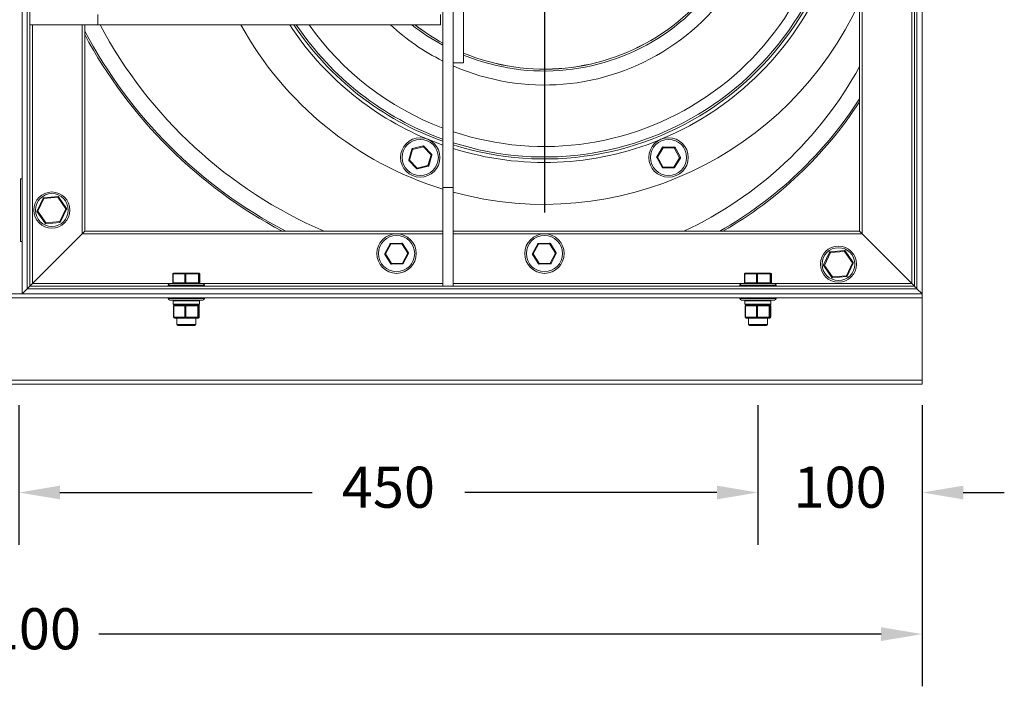
# Model space of a CAD drawing. Units: millimetres. Extents: x -452 to 1777, y -146 to 917.
# Drawn here: x 1103 to 1702, y -122 to 283 of the extents above; entities that cross this region are included whole.
import ezdxf

# ---------------------------------------------------------------- set-up
doc = ezdxf.new("R2010")
doc.units = ezdxf.units.MM
doc.header["$PDSIZE"] = -1
doc.layers.add('SLD-0', color=7, linetype='Continuous')
doc.dimstyles.new('ISO-25', dxfattribs={"dimtxt": 2.5, "dimasz": 2.5, "dimexe": 3.175, "dimexo": 1.27, "dimgap": 1.524, "dimtad": 0, "dimtih": 1, "dimtoh": 1, "dimdec": 0, "dimzin": 1, "dimtxsty": 'Standard', "dimcen": 2.5, "dimadec": 0, "dimazin": 0, "dimtfac": 1, "dimtdec": 0, "dimtmove": 0, "dimatfit": 3, "dimfxl": 1, "dimtzin": 1, "dimarcsym": 0})

# ---------------------------------------------------------------- blocks, each defined once
blk = doc.blocks.new('*D19')
at = {"color": 0, "linetype": 'ByBlock', "lineweight": -2}
for p, q in [((552.37, 48.85), (552.37, -122.2)), ((1652.37, 48.85), (1652.37, -122.2)), ((577.37, -90.45), (1053.75, -90.45)), ((1627.37, -90.45), (1150.98, -90.45))]:
    blk.add_line(p, q, dxfattribs=at)
at = {"color": 0, "linetype": 'ByBlock'}
for points in [[(552.37, -90.45), (577.37, -86.29), (577.37, -94.62)], [(1652.37, -90.45), (1627.37, -86.29), (1627.37, -94.62)]]:
    blk.add_solid(points, dxfattribs=at)
at = {"layer": 'DEFPOINTS', "color": 0, "linetype": 'ByBlock'}
for p in [(552.37, 61.55), (1652.37, 61.55)]:
    blk.add_point(p, dxfattribs=at)
at = {"color": 0, "linetype": 'ByBlock', "insert": (1102.37, -90.45), "char_height": 25, "attachment_point": 5}
blk.add_mtext('1100', dxfattribs=at)
blk = doc.blocks.new('*D22')
at = {"color": 0, "linetype": 'ByBlock', "lineweight": -2}
for p, q in [((1102.37, 48.85), (1102.37, -36.05)), ((1552.37, 48.85), (1552.37, -36.05)), ((1127.37, -4.3), (1280.88, -4.3)), ((1527.37, -4.3), (1373.86, -4.3))]:
    blk.add_line(p, q, dxfattribs=at)
at = {"color": 0, "linetype": 'ByBlock'}
for points in [[(1102.37, -4.3), (1127.37, -8.47), (1127.37, -0.14)], [(1552.37, -4.3), (1527.37, -8.47), (1527.37, -0.14)]]:
    blk.add_solid(points, dxfattribs=at)
at = {"layer": 'DEFPOINTS', "color": 0, "linetype": 'ByBlock'}
for p in [(1102.37, 61.55), (1552.37, 61.55)]:
    blk.add_point(p, dxfattribs=at)
at = {"color": 0, "linetype": 'ByBlock', "insert": (1327.37, -4.3), "char_height": 25, "attachment_point": 5}
blk.add_mtext('450', dxfattribs=at)
blk = doc.blocks.new('*D23')
at = {"color": 0, "linetype": 'ByBlock', "lineweight": -2}
for p, q in [((1552.37, 48.85), (1552.37, -36.05)), ((1652.37, 48.85), (1652.37, -36.05)), ((1527.37, -4.3), (1502.37, -4.3)), ((1677.37, -4.3), (1702.37, -4.3))]:
    blk.add_line(p, q, dxfattribs=at)
at = {"color": 0, "linetype": 'ByBlock'}
for points in [[(1552.37, -4.3), (1527.37, -8.47), (1527.37, -0.14)], [(1652.37, -4.3), (1677.37, -8.47), (1677.37, -0.14)]]:
    blk.add_solid(points, dxfattribs=at)
at = {"layer": 'DEFPOINTS', "color": 0, "linetype": 'ByBlock'}
for p in [(1552.37, 61.55), (1652.37, 61.55)]:
    blk.add_point(p, dxfattribs=at)
at = {"color": 0, "linetype": 'ByBlock', "insert": (1602.37, -4.3), "char_height": 25, "attachment_point": 5}
blk.add_mtext('100', dxfattribs=at)
blk = doc.blocks.new('SW_CENTERMARKSYMBOL_0')
at = {"layer": 'SLD-0', "color": 0}
for p, q in [((0, 1.25), (0, 27)), ((-1.25, 0), (-27, 0)), ((0, 0), (-0.625, 0)), ((0, 0), (0, 0.625)), ((0, 0), (0, -0.625)), ((0, 0), (0.625, 0)), ((1.25, 0), (27, 0)), ((0, -1.25), (0, -27))]:
    blk.add_line(p, q, dxfattribs=at)
blk = doc.blocks.new('SW_CENTERMARKSYMBOL_1')
at = {"layer": 'SLD-0', "color": 0}
for p, q in [((0, 1.25), (0, 27)), ((-1.25, 0), (-27, 0)), ((0, 0), (-0.625, 0)), ((0, 0), (0, 0.625)), ((0, 0), (0, -0.625)), ((0, 0), (0.625, 0)), ((1.25, 0), (27, 0)), ((0, -1.25), (0, -27))]:
    blk.add_line(p, q, dxfattribs=at)

msp = doc.modelspace()

# ---------------------------------------------------------------- linework, layer by layer
at = {"color": 7, "linetype": 'Continuous', "lineweight": 15}
for p, q in [((1104.37, 116.55), (1104.37, 770.55)), ((1107.54, 119.72), (1107.54, 767.37)), ((1649.19, 767.37), (1649.19, 119.72)), ((1652.37, 770.55), (1652.37, 116.55)), ((1109.13, 121.31), (1109.13, 765.78)), ((1646.02, 764.2), (1646.02, 122.9)), ((1647.6, 765.78), (1647.6, 121.31)), ((1360.47, 704.31), (1360.47, 181.31)), ((1366.82, 704.31), (1366.82, 181.31)), ((1614.27, 569.15), (1614.27, 154.65)), ((1366.82, 507.05), (1366.82, 257.05)), ((1373.17, 507.05), (1373.17, 257.05)), ((1150.37, 280.2), (1150.37, 286.55)), ((1359.13, 280.2), (1359.13, 286.55)), ((1109.13, 280.2), (1150.37, 280.2)), ((1142.47, 154.65), (1142.47, 280.2)), ((1359.13, 280.2), (1150.37, 280.2)), ((1373.17, 257.05), (1366.82, 257.05)), ((1339.74, 198.13), (1341.64, 204.61)), ((1342.12, 204.47), (1340.22, 197.99)), ((1342.01, 204.95), (1348.57, 206.55)), ((1348.69, 206.06), (1342.12, 204.47)), ((1353.35, 201.17), (1348.69, 206.06)), ((1349.05, 206.41), (1353.71, 201.52)), ((1490.77, 200), (1494.28, 205.77)), ((1494.71, 205.51), (1491.19, 199.74)), ((1501.46, 205.35), (1494.71, 205.51)), ((1494.72, 206.01), (1501.47, 205.85)), ((1504.7, 199.42), (1501.46, 205.35)), ((1501.9, 205.59), (1505.14, 199.66)), ((1340.22, 197.99), (1344.88, 193.1)), ((1351.45, 194.69), (1353.35, 201.17)), ((1353.83, 201.03), (1351.93, 194.55)), ((1493.99, 193.57), (1490.75, 199.5)), ((1491.19, 199.74), (1494.43, 193.81)), ((1501.18, 193.65), (1504.7, 199.42)), ((1505.13, 199.16), (1501.61, 193.39)), ((1344.52, 192.75), (1339.86, 197.64)), ((1344.88, 193.1), (1351.45, 194.69)), ((1351.57, 194.21), (1345, 192.61)), ((1501.17, 193.15), (1494.42, 193.31)), ((1494.43, 193.81), (1501.18, 193.65)), ((1103.42, 186.6), (1103.42, 148.5)), ((1104.37, 186.6), (1103.42, 186.6)), ((1360.47, 181.31), (1366.82, 181.31)), ((1360.47, 121.31), (1360.47, 181.31)), ((1366.82, 121.31), (1366.82, 181.31)), ((1113.46, 167.03), (1117.1, 174.81)), ((1117.56, 174.59), (1113.91, 166.82)), ((1117.51, 175.09), (1126.07, 175.82)), ((1126.11, 175.32), (1117.56, 174.59)), ((1131.02, 168.27), (1126.11, 175.32)), ((1126.52, 175.61), (1131.43, 168.56)), ((1127.37, 160.5), (1131.02, 168.27)), ((1131.48, 168.06), (1127.83, 160.29)), ((1118.41, 159.49), (1113.5, 166.53)), ((1113.91, 166.82), (1118.82, 159.77)), ((1118.82, 159.77), (1127.37, 160.5)), ((1127.42, 160), (1118.86, 159.27)), ((1140.88, 153.06), (1110.72, 122.9)), ((1360.47, 154.65), (1142.47, 154.65)), ((1614.27, 154.65), (1366.82, 154.65)), ((1646.02, 122.9), (1615.85, 153.06)), ((1103.42, 148.5), (1104.37, 148.5)), ((1325.17, 141.05), (1328.35, 147.01)), ((1328.79, 146.78), (1325.61, 140.82)), ((1328.77, 147.28), (1335.53, 147.51)), ((1335.54, 147.01), (1328.79, 146.78)), ((1339.12, 141.28), (1335.54, 147.01)), ((1335.97, 147.27), (1339.54, 141.54)), ((1415.17, 141.05), (1418.35, 147.01)), ((1418.79, 146.78), (1415.61, 140.82)), ((1418.77, 147.28), (1425.53, 147.51)), ((1425.54, 147.01), (1418.79, 146.78)), ((1429.12, 141.28), (1425.54, 147.01)), ((1425.97, 147.27), (1429.54, 141.54)), ((1328.77, 134.82), (1325.19, 140.55)), ((1325.61, 140.82), (1329.19, 135.08)), ((1335.94, 135.31), (1339.12, 141.28)), ((1339.56, 141.04), (1336.38, 135.08)), ((1418.77, 134.82), (1415.19, 140.55)), ((1415.61, 140.82), (1419.19, 135.08)), ((1425.94, 135.31), (1429.12, 141.28)), ((1429.56, 141.04), (1426.38, 135.08)), ((1592.36, 134.13), (1596, 141.91)), ((1596.46, 141.69), (1592.81, 133.92)), ((1596.41, 142.19), (1604.97, 142.92)), ((1605.01, 142.42), (1596.46, 141.69)), ((1609.92, 135.37), (1605.01, 142.42)), ((1605.42, 142.71), (1610.33, 135.66)), ((1329.19, 135.08), (1335.94, 135.31)), ((1335.96, 134.81), (1329.21, 134.59)), ((1419.19, 135.08), (1425.94, 135.31)), ((1425.96, 134.81), (1419.21, 134.59)), ((1597.31, 126.59), (1592.4, 133.63)), ((1592.81, 133.92), (1597.72, 126.87)), ((1606.27, 127.6), (1609.92, 135.37)), ((1610.38, 135.16), (1606.73, 127.39)), ((1196.15, 128.66), (1196.15, 123.31)), ((1203.5, 128.66), (1196.37, 128.66)), ((1196.37, 128.66), (1196.37, 123.31)), ((1196.65, 129.16), (1203.78, 129.16)), ((1203.5, 128.66), (1204, 128.66)), ((1203.5, 123.31), (1203.5, 128.66)), ((1203.78, 129.16), (1211.49, 129.16)), ((1204, 128.66), (1204, 123.31)), ((1211.71, 128.66), (1204, 128.66)), ((1211.49, 129.16), (1212.08, 129.16)), ((1211.71, 123.31), (1211.71, 128.66)), ((1211.71, 128.66), (1211.99, 128.66)), ((1211.99, 128.66), (1211.99, 123.31)), ((1212.58, 128.66), (1211.99, 128.66)), ((1212.58, 123.31), (1212.58, 128.66)), ((1212.58, 123.31), (1212.58, 128.66)), ((1544.15, 128.66), (1544.15, 123.31)), ((1544.37, 128.66), (1544.37, 123.31)), ((1551.5, 128.66), (1544.37, 128.66)), ((1544.65, 129.16), (1551.78, 129.16)), ((1551.5, 128.66), (1552, 128.66)), ((1551.5, 123.31), (1551.5, 128.66)), ((1551.78, 129.16), (1559.49, 129.16)), ((1552, 128.66), (1552, 123.31)), ((1559.71, 128.66), (1552, 128.66)), ((1559.49, 129.16), (1560.08, 129.16)), ((1559.71, 123.31), (1559.71, 128.66)), ((1559.71, 128.66), (1559.99, 128.66)), ((1559.99, 128.66), (1559.99, 123.31)), ((1560.58, 128.66), (1559.99, 128.66)), ((1560.58, 123.31), (1560.58, 128.66)), ((1560.58, 123.31), (1560.58, 128.66)), ((1597.72, 126.87), (1606.27, 127.6)), ((1606.32, 127.1), (1597.76, 126.37)), ((1647.6, 121.31), (1109.13, 121.31)), ((1193.37, 121.81), (1193.37, 121.31)), ((1194.37, 122.81), (1208.25, 122.81)), ((1196.37, 123.31), (1203.5, 123.31)), ((1203.5, 123.31), (1204, 123.31)), ((1204, 123.31), (1211.71, 123.31)), ((1208.25, 122.81), (1214.37, 122.81)), ((1211.71, 123.31), (1211.99, 123.31)), ((1211.99, 123.31), (1212.58, 123.31)), ((1215.37, 121.31), (1215.37, 121.81)), ((1541.37, 121.81), (1541.37, 121.31)), ((1542.37, 122.81), (1556.25, 122.81)), ((1544.37, 123.31), (1551.5, 123.31)), ((1551.5, 123.31), (1552, 123.31)), ((1552, 123.31), (1559.71, 123.31)), ((1556.25, 122.81), (1562.37, 122.81)), ((1559.71, 123.31), (1559.99, 123.31)), ((1559.99, 123.31), (1560.58, 123.31)), ((1563.37, 121.31), (1563.37, 121.81)), ((1652.37, 116.55), (552.37, 116.55)), ((1652.37, 114.05), (552.37, 114.05)), ((1104.37, 116.55), (1107.54, 119.72)), ((1649.19, 119.72), (1107.54, 119.72)), ((1193.37, 114.05), (1193.37, 113.81)), ((1215.37, 113.81), (1215.37, 114.05)), ((1541.37, 114.05), (1541.37, 113.81)), ((1563.37, 113.81), (1563.37, 114.05)), ((1649.19, 119.72), (1652.37, 116.55)), ((1652.37, 114.05), (1652.37, 116.55)), ((1652.37, 64.05), (1652.37, 114.05)), ((1214.37, 112.81), (1194.37, 112.81)), ((1196.43, 112.31), (1196.43, 110.31)), ((1196.61, 109.31), (1196.61, 102.37)), ((1203.53, 109.31), (1196.83, 109.31)), ((1196.83, 109.31), (1196.83, 102.37)), ((1197.11, 109.81), (1196.93, 109.81)), ((1197.11, 109.81), (1198.37, 109.81)), ((1202.54, 109.81), (1198.37, 109.81)), ((1202.54, 109.81), (1203.81, 109.81)), ((1203.53, 102.37), (1203.53, 109.31)), ((1203.53, 109.31), (1204.03, 109.31)), ((1203.81, 109.81), (1205.19, 109.81)), ((1211.29, 109.31), (1204.03, 109.31)), ((1204.03, 109.31), (1204.03, 102.37)), ((1209.7, 109.81), (1205.19, 109.81)), ((1209.7, 109.81), (1211.07, 109.81)), ((1211.07, 109.81), (1211.18, 109.81)), ((1211.8, 109.81), (1211.18, 109.81)), ((1211.29, 102.37), (1211.29, 109.31)), ((1211.29, 109.31), (1211.57, 109.31)), ((1211.57, 109.31), (1211.57, 102.37)), ((1212.12, 109.31), (1211.57, 109.31)), ((1212.12, 102.37), (1212.12, 109.31)), ((1212.12, 109.31), (1212.13, 109.31)), ((1212.13, 102.37), (1212.13, 109.31)), ((1212.3, 110.31), (1212.3, 112.31)), ((1562.37, 112.81), (1542.37, 112.81)), ((1544.43, 112.31), (1544.43, 110.31)), ((1544.61, 109.31), (1544.61, 102.37)), ((1551.53, 109.31), (1544.83, 109.31)), ((1544.83, 109.31), (1544.83, 102.37)), ((1545.11, 109.81), (1544.93, 109.81)), ((1545.11, 109.81), (1546.37, 109.81)), ((1550.54, 109.81), (1546.37, 109.81)), ((1550.54, 109.81), (1551.81, 109.81)), ((1551.53, 109.31), (1552.03, 109.31)), ((1551.53, 102.37), (1551.53, 109.31)), ((1551.81, 109.81), (1553.19, 109.81)), ((1559.29, 109.31), (1552.03, 109.31)), ((1552.03, 109.31), (1552.03, 102.37)), ((1557.7, 109.81), (1553.19, 109.81)), ((1557.7, 109.81), (1559.07, 109.81)), ((1559.07, 109.81), (1559.18, 109.81)), ((1559.8, 109.81), (1559.18, 109.81)), ((1559.29, 102.37), (1559.29, 109.31)), ((1559.29, 109.31), (1559.57, 109.31)), ((1559.57, 109.31), (1559.57, 102.37)), ((1560.12, 109.31), (1559.57, 109.31)), ((1560.12, 102.37), (1560.12, 109.31)), ((1560.12, 109.31), (1560.13, 109.31)), ((1560.13, 102.37), (1560.13, 109.31)), ((1560.3, 110.31), (1560.3, 112.31)), ((1196.83, 102.37), (1203.53, 102.37)), ((1203.53, 102.37), (1204.03, 102.37)), ((1204.03, 102.37), (1211.29, 102.37)), ((1211.29, 102.37), (1211.57, 102.37)), ((1211.57, 102.37), (1212.12, 102.37)), ((1544.83, 102.37), (1551.53, 102.37)), ((1551.53, 102.37), (1552.03, 102.37)), ((1552.03, 102.37), (1559.29, 102.37)), ((1559.29, 102.37), (1559.57, 102.37)), ((1559.57, 102.37), (1560.12, 102.37)), ((1203.81, 101.87), (1197.11, 101.87)), ((1198.64, 101.87), (1198.64, 97.91)), ((1209.6, 97.41), (1199.14, 97.41)), ((1211.07, 101.87), (1203.81, 101.87)), ((1210.1, 97.91), (1210.1, 101.87)), ((1211.63, 101.87), (1211.07, 101.87)), ((1551.81, 101.87), (1545.11, 101.87)), ((1546.64, 101.87), (1546.64, 97.91)), ((1557.6, 97.41), (1547.14, 97.41)), ((1559.07, 101.87), (1551.81, 101.87)), ((1558.1, 97.91), (1558.1, 101.87)), ((1559.63, 101.87), (1559.07, 101.87)), ((1652.37, 64.05), (552.37, 64.05)), ((1652.37, 61.55), (552.37, 61.55)), ((1652.37, 64.05), (1652.37, 61.55))]:
    msp.add_line(p, q, dxfattribs=at)
at = {"color": 8, "linetype": 'Continuous', "lineweight": 15}
for p, q in [((1615.85, 568.39), (1615.85, 153.06)), ((1110.72, 122.9), (1110.72, 280.2)), ((1140.88, 153.06), (1140.88, 280.2)), ((1360.47, 153.06), (1140.88, 153.06)), ((1615.85, 153.06), (1366.82, 153.06)), ((1196.15, 128.66), (1196.37, 128.66)), ((1212.58, 128.66), (1212.58, 128.66)), ((1544.15, 128.66), (1544.37, 128.66)), ((1560.58, 128.66), (1560.58, 128.66)), ((1196.37, 122.9), (1110.72, 122.9)), ((1208.64, 121.81), (1193.37, 121.81)), ((1196.15, 123.31), (1196.37, 123.31)), ((1215.37, 121.81), (1208.64, 121.81)), ((1360.47, 122.9), (1212.36, 122.9)), ((1212.58, 123.31), (1212.58, 123.31)), ((1544.37, 122.9), (1366.82, 122.9)), ((1556.64, 121.81), (1541.37, 121.81)), ((1544.15, 123.31), (1544.37, 123.31)), ((1563.37, 121.81), (1556.64, 121.81)), ((1646.02, 122.9), (1560.36, 122.9)), ((1560.58, 123.31), (1560.58, 123.31)), ((1193.37, 113.81), (1215.37, 113.81)), ((1212.3, 112.31), (1196.43, 112.31)), ((1196.43, 110.31), (1212.3, 110.31)), ((1196.61, 109.31), (1196.83, 109.31)), ((1541.37, 113.81), (1563.37, 113.81)), ((1560.3, 112.31), (1544.43, 112.31)), ((1544.43, 110.31), (1560.3, 110.31)), ((1544.61, 109.31), (1544.83, 109.31)), ((1196.61, 102.37), (1196.83, 102.37)), ((1212.12, 102.37), (1212.13, 102.37)), ((1544.61, 102.37), (1544.83, 102.37)), ((1560.12, 102.37), (1560.13, 102.37)), ((1198.64, 97.91), (1210.1, 97.91)), ((1546.64, 97.91), (1558.1, 97.91))]:
    msp.add_line(p, q, dxfattribs=at)
at = {"color": 7, "linetype": 'Continuous', "lineweight": 15, "flags": 128}
for points in [[(1352.34, 210.22), (1358.9, 207.69), (1360.47, 207.13)], [(1341.64, 204.61), (1341.65, 204.61), (1341.68, 204.6), (1341.72, 204.58), (1341.78, 204.57), (1341.86, 204.55), (1341.94, 204.52), (1342.03, 204.5), (1342.12, 204.47)], [(1342.01, 204.95), (1342.01, 204.94), (1342.01, 204.92), (1342.03, 204.87), (1342.04, 204.81), (1342.06, 204.74), (1342.08, 204.65), (1342.1, 204.56), (1342.12, 204.47)], [(1348.57, 206.55), (1348.57, 206.54), (1348.58, 206.51), (1348.59, 206.47), (1348.6, 206.41), (1348.62, 206.33), (1348.64, 206.25), (1348.66, 206.16), (1348.69, 206.06)], [(1349.05, 206.41), (1349.04, 206.4), (1349.02, 206.38), (1348.99, 206.35), (1348.94, 206.31), (1348.89, 206.25), (1348.83, 206.19), (1348.76, 206.13), (1348.69, 206.06)], [(1494.28, 205.77), (1494.29, 205.76), (1494.31, 205.75), (1494.35, 205.72), (1494.41, 205.69), (1494.47, 205.65), (1494.54, 205.61), (1494.62, 205.56), (1494.71, 205.51)], [(1494.72, 206.01), (1494.72, 206), (1494.72, 205.97), (1494.72, 205.92), (1494.72, 205.86), (1494.71, 205.79), (1494.71, 205.7), (1494.71, 205.61), (1494.71, 205.51)], [(1501.47, 205.85), (1501.47, 205.84), (1501.47, 205.81), (1501.47, 205.76), (1501.47, 205.7), (1501.47, 205.63), (1501.46, 205.54), (1501.46, 205.45), (1501.46, 205.35)], [(1501.9, 205.59), (1501.89, 205.58), (1501.87, 205.57), (1501.82, 205.55), (1501.77, 205.52), (1501.7, 205.48), (1501.63, 205.44), (1501.55, 205.4), (1501.46, 205.35)], [(1340.22, 197.99), (1340.13, 198.01), (1340.04, 198.04), (1339.96, 198.06), (1339.88, 198.09), (1339.82, 198.1), (1339.78, 198.12), (1339.75, 198.12), (1339.74, 198.13)], [(1340.22, 197.99), (1340.15, 197.92), (1340.08, 197.85), (1340.02, 197.79), (1339.97, 197.74), (1339.92, 197.7), (1339.89, 197.67), (1339.87, 197.65), (1339.86, 197.64)], [(1353.71, 201.52), (1353.7, 201.51), (1353.68, 201.49), (1353.65, 201.46), (1353.61, 201.42), (1353.55, 201.37), (1353.49, 201.31), (1353.42, 201.24), (1353.35, 201.17)], [(1353.83, 201.03), (1353.82, 201.04), (1353.79, 201.04), (1353.75, 201.06), (1353.69, 201.07), (1353.62, 201.1), (1353.53, 201.12), (1353.44, 201.15), (1353.35, 201.17)], [(1490.75, 199.5), (1490.76, 199.5), (1490.79, 199.52), (1490.83, 199.54), (1490.88, 199.57), (1490.95, 199.61), (1491.02, 199.65), (1491.11, 199.69), (1491.19, 199.74)], [(1490.77, 200), (1490.77, 199.99), (1490.8, 199.98), (1490.84, 199.96), (1490.89, 199.92), (1490.96, 199.88), (1491.03, 199.84), (1491.11, 199.79), (1491.19, 199.74)], [(1504.7, 199.42), (1504.78, 199.47), (1504.87, 199.51), (1504.94, 199.55), (1505.01, 199.59), (1505.06, 199.62), (1505.1, 199.64), (1505.13, 199.66), (1505.14, 199.66)], [(1504.7, 199.42), (1504.78, 199.37), (1504.86, 199.32), (1504.94, 199.28), (1505, 199.24), (1505.05, 199.2), (1505.09, 199.18), (1505.12, 199.17), (1505.13, 199.16)], [(1344.88, 193.1), (1344.81, 193.03), (1344.75, 192.97), (1344.68, 192.91), (1344.63, 192.85), (1344.58, 192.81), (1344.55, 192.78), (1344.53, 192.76), (1344.52, 192.75)], [(1344.88, 193.1), (1344.91, 193), (1344.93, 192.91), (1344.95, 192.83), (1344.97, 192.75), (1344.98, 192.69), (1344.99, 192.65), (1345, 192.62), (1345, 192.61)], [(1351.45, 194.69), (1351.54, 194.67), (1351.63, 194.64), (1351.72, 194.61), (1351.79, 194.59), (1351.85, 194.58), (1351.89, 194.56), (1351.92, 194.55), (1351.93, 194.55)], [(1351.45, 194.69), (1351.47, 194.6), (1351.49, 194.51), (1351.51, 194.42), (1351.53, 194.35), (1351.55, 194.29), (1351.56, 194.24), (1351.56, 194.22), (1351.57, 194.21)], [(1494.43, 193.81), (1494.35, 193.76), (1494.26, 193.72), (1494.19, 193.68), (1494.12, 193.64), (1494.07, 193.61), (1494.03, 193.59), (1494, 193.58), (1493.99, 193.57)], [(1494.43, 193.81), (1494.43, 193.71), (1494.43, 193.62), (1494.42, 193.53), (1494.42, 193.46), (1494.42, 193.4), (1494.42, 193.35), (1494.42, 193.32), (1494.42, 193.31)], [(1501.18, 193.65), (1501.18, 193.55), (1501.18, 193.46), (1501.18, 193.37), (1501.18, 193.3), (1501.17, 193.24), (1501.17, 193.19), (1501.17, 193.16), (1501.17, 193.15)], [(1501.18, 193.65), (1501.27, 193.6), (1501.35, 193.55), (1501.42, 193.51), (1501.49, 193.47), (1501.54, 193.44), (1501.58, 193.41), (1501.6, 193.4), (1501.61, 193.39)], [(1117.1, 174.81), (1117.11, 174.8), (1117.14, 174.79), (1117.18, 174.77), (1117.24, 174.74), (1117.31, 174.71), (1117.38, 174.67), (1117.47, 174.63), (1117.56, 174.59)], [(1117.51, 175.09), (1117.52, 175.08), (1117.52, 175.05), (1117.52, 175.01), (1117.53, 174.95), (1117.53, 174.87), (1117.54, 174.78), (1117.55, 174.69), (1117.56, 174.59)], [(1126.11, 175.32), (1126.11, 175.42), (1126.1, 175.51), (1126.09, 175.6), (1126.08, 175.67), (1126.08, 175.74), (1126.08, 175.78), (1126.07, 175.81), (1126.07, 175.82)], [(1126.11, 175.32), (1126.19, 175.38), (1126.27, 175.43), (1126.34, 175.48), (1126.4, 175.52), (1126.46, 175.56), (1126.49, 175.58), (1126.52, 175.6), (1126.52, 175.61)], [(1131.02, 168.27), (1131.1, 168.33), (1131.18, 168.38), (1131.25, 168.43), (1131.31, 168.48), (1131.36, 168.51), (1131.4, 168.54), (1131.43, 168.55), (1131.43, 168.56)], [(1131.02, 168.27), (1131.11, 168.23), (1131.2, 168.19), (1131.27, 168.16), (1131.34, 168.12), (1131.4, 168.1), (1131.44, 168.08), (1131.47, 168.07), (1131.48, 168.06)], [(1113.46, 167.03), (1113.46, 167.03), (1113.49, 167.02), (1113.53, 167), (1113.59, 166.97), (1113.66, 166.94), (1113.74, 166.9), (1113.82, 166.86), (1113.91, 166.82)], [(1113.5, 166.53), (1113.51, 166.54), (1113.53, 166.55), (1113.57, 166.58), (1113.62, 166.62), (1113.68, 166.66), (1113.75, 166.71), (1113.83, 166.76), (1113.91, 166.82)], [(1118.41, 159.49), (1118.41, 159.49), (1118.44, 159.51), (1118.48, 159.53), (1118.53, 159.57), (1118.59, 159.61), (1118.66, 159.66), (1118.74, 159.72), (1118.82, 159.77)], [(1118.86, 159.27), (1118.86, 159.28), (1118.86, 159.31), (1118.85, 159.36), (1118.85, 159.42), (1118.84, 159.5), (1118.83, 159.58), (1118.83, 159.67), (1118.82, 159.77)], [(1127.37, 160.5), (1127.38, 160.4), (1127.39, 160.31), (1127.4, 160.22), (1127.4, 160.15), (1127.41, 160.09), (1127.41, 160.04), (1127.42, 160.01), (1127.42, 160)], [(1127.37, 160.5), (1127.46, 160.46), (1127.55, 160.42), (1127.63, 160.38), (1127.69, 160.35), (1127.75, 160.32), (1127.79, 160.3), (1127.82, 160.29), (1127.83, 160.29)], [(1142.47, 154.65), (1142.44, 154.62), (1142.34, 154.53), (1142.2, 154.38), (1142, 154.18), (1141.76, 153.94), (1141.49, 153.67), (1141.19, 153.37), (1140.88, 153.06)], [(1140.88, 153.06), (1141.19, 153.37), (1141.49, 153.67), (1141.76, 153.94), (1142, 154.18), (1142.2, 154.38), (1142.34, 154.53), (1142.44, 154.62), (1142.47, 154.65)], [(1615.85, 153.06), (1615.58, 153.33), (1615.31, 153.6), (1615.06, 153.85), (1614.83, 154.08), (1614.64, 154.28), (1614.48, 154.43), (1614.36, 154.55), (1614.29, 154.62), (1614.27, 154.65)], [(1614.27, 154.65), (1614.3, 154.62), (1614.39, 154.53), (1614.53, 154.38), (1614.73, 154.18), (1614.97, 153.94), (1615.25, 153.67), (1615.54, 153.37), (1615.85, 153.06)], [(1328.35, 147.01), (1328.36, 147.01), (1328.38, 147), (1328.42, 146.97), (1328.48, 146.94), (1328.55, 146.91), (1328.62, 146.87), (1328.71, 146.82), (1328.79, 146.78)], [(1328.77, 147.28), (1328.77, 147.27), (1328.78, 147.24), (1328.78, 147.19), (1328.78, 147.13), (1328.78, 147.06), (1328.78, 146.97), (1328.79, 146.88), (1328.79, 146.78)], [(1335.53, 147.51), (1335.53, 147.5), (1335.53, 147.47), (1335.53, 147.42), (1335.53, 147.36), (1335.53, 147.29), (1335.54, 147.2), (1335.54, 147.11), (1335.54, 147.01)], [(1335.97, 147.27), (1335.96, 147.27), (1335.93, 147.25), (1335.9, 147.23), (1335.84, 147.2), (1335.78, 147.15), (1335.7, 147.11), (1335.63, 147.06), (1335.54, 147.01)], [(1418.79, 146.78), (1418.71, 146.82), (1418.62, 146.87), (1418.55, 146.91), (1418.48, 146.94), (1418.42, 146.97), (1418.38, 147), (1418.36, 147.01), (1418.35, 147.01)], [(1418.79, 146.78), (1418.79, 146.88), (1418.78, 146.97), (1418.78, 147.06), (1418.78, 147.13), (1418.78, 147.19), (1418.78, 147.24), (1418.77, 147.27), (1418.77, 147.28)], [(1425.54, 147.01), (1425.54, 147.11), (1425.54, 147.2), (1425.53, 147.29), (1425.53, 147.36), (1425.53, 147.42), (1425.53, 147.47), (1425.53, 147.5), (1425.53, 147.51)], [(1425.54, 147.01), (1425.63, 147.06), (1425.7, 147.11), (1425.78, 147.15), (1425.84, 147.2), (1425.9, 147.23), (1425.93, 147.25), (1425.96, 147.27), (1425.97, 147.27)], [(1325.17, 141.05), (1325.18, 141.05), (1325.21, 141.03), (1325.25, 141.01), (1325.3, 140.98), (1325.37, 140.95), (1325.45, 140.91), (1325.53, 140.86), (1325.61, 140.82)], [(1325.19, 140.55), (1325.2, 140.56), (1325.22, 140.57), (1325.26, 140.6), (1325.31, 140.63), (1325.38, 140.67), (1325.45, 140.72), (1325.53, 140.76), (1325.61, 140.82)], [(1339.12, 141.28), (1339.2, 141.33), (1339.28, 141.38), (1339.35, 141.42), (1339.42, 141.46), (1339.47, 141.5), (1339.51, 141.52), (1339.53, 141.54), (1339.54, 141.54)], [(1339.12, 141.28), (1339.2, 141.23), (1339.29, 141.19), (1339.36, 141.15), (1339.43, 141.11), (1339.48, 141.08), (1339.52, 141.06), (1339.55, 141.05), (1339.56, 141.04)], [(1415.61, 140.82), (1415.53, 140.86), (1415.45, 140.91), (1415.37, 140.95), (1415.3, 140.98), (1415.25, 141.01), (1415.21, 141.03), (1415.18, 141.05), (1415.17, 141.05)], [(1415.61, 140.82), (1415.53, 140.76), (1415.45, 140.72), (1415.38, 140.67), (1415.31, 140.63), (1415.26, 140.6), (1415.22, 140.57), (1415.2, 140.56), (1415.19, 140.55)], [(1429.54, 141.54), (1429.53, 141.54), (1429.51, 141.52), (1429.47, 141.5), (1429.42, 141.46), (1429.35, 141.42), (1429.28, 141.38), (1429.2, 141.33), (1429.12, 141.28)], [(1429.56, 141.04), (1429.55, 141.05), (1429.52, 141.06), (1429.48, 141.08), (1429.43, 141.11), (1429.36, 141.15), (1429.29, 141.19), (1429.2, 141.23), (1429.12, 141.28)], [(1596, 141.91), (1596.01, 141.9), (1596.04, 141.89), (1596.08, 141.87), (1596.14, 141.84), (1596.21, 141.81), (1596.28, 141.77), (1596.37, 141.73), (1596.46, 141.69)], [(1596.41, 142.19), (1596.42, 142.18), (1596.42, 142.15), (1596.42, 142.11), (1596.43, 142.05), (1596.43, 141.97), (1596.44, 141.88), (1596.45, 141.79), (1596.46, 141.69)], [(1605.01, 142.42), (1605.01, 142.52), (1605, 142.61), (1604.99, 142.7), (1604.98, 142.77), (1604.98, 142.84), (1604.98, 142.88), (1604.97, 142.91), (1604.97, 142.92)], [(1605.01, 142.42), (1605.09, 142.48), (1605.17, 142.53), (1605.24, 142.58), (1605.3, 142.62), (1605.36, 142.66), (1605.39, 142.68), (1605.42, 142.7), (1605.42, 142.71)], [(1329.19, 135.08), (1329.11, 135.03), (1329.03, 134.98), (1328.95, 134.94), (1328.89, 134.9), (1328.84, 134.86), (1328.8, 134.84), (1328.77, 134.83), (1328.77, 134.82)], [(1329.19, 135.08), (1329.19, 134.99), (1329.2, 134.89), (1329.2, 134.81), (1329.2, 134.73), (1329.2, 134.67), (1329.2, 134.62), (1329.21, 134.59), (1329.21, 134.59)], [(1335.94, 135.31), (1336.03, 135.27), (1336.11, 135.22), (1336.19, 135.18), (1336.25, 135.15), (1336.31, 135.12), (1336.35, 135.1), (1336.37, 135.08), (1336.38, 135.08)], [(1335.94, 135.31), (1335.94, 135.22), (1335.95, 135.12), (1335.95, 135.04), (1335.95, 134.96), (1335.95, 134.9), (1335.96, 134.85), (1335.96, 134.82), (1335.96, 134.81)], [(1418.77, 134.82), (1418.77, 134.83), (1418.8, 134.84), (1418.84, 134.86), (1418.89, 134.9), (1418.95, 134.94), (1419.03, 134.98), (1419.11, 135.03), (1419.19, 135.08)], [(1419.21, 134.59), (1419.21, 134.59), (1419.2, 134.62), (1419.2, 134.67), (1419.2, 134.73), (1419.2, 134.81), (1419.2, 134.89), (1419.19, 134.99), (1419.19, 135.08)], [(1426.38, 135.08), (1426.37, 135.08), (1426.35, 135.1), (1426.31, 135.12), (1426.25, 135.15), (1426.19, 135.18), (1426.11, 135.22), (1426.03, 135.27), (1425.94, 135.31)], [(1425.96, 134.81), (1425.96, 134.82), (1425.96, 134.85), (1425.95, 134.9), (1425.95, 134.96), (1425.95, 135.04), (1425.95, 135.12), (1425.94, 135.22), (1425.94, 135.31)], [(1592.36, 134.13), (1592.36, 134.13), (1592.39, 134.12), (1592.43, 134.1), (1592.49, 134.07), (1592.56, 134.04), (1592.64, 134), (1592.72, 133.96), (1592.81, 133.92)], [(1592.4, 133.63), (1592.41, 133.64), (1592.43, 133.65), (1592.47, 133.68), (1592.52, 133.72), (1592.58, 133.76), (1592.65, 133.81), (1592.73, 133.86), (1592.81, 133.92)], [(1609.92, 135.37), (1610, 135.43), (1610.08, 135.48), (1610.15, 135.53), (1610.21, 135.58), (1610.26, 135.61), (1610.3, 135.64), (1610.33, 135.65), (1610.33, 135.66)], [(1609.92, 135.37), (1610.01, 135.33), (1610.1, 135.29), (1610.17, 135.26), (1610.24, 135.22), (1610.3, 135.2), (1610.34, 135.18), (1610.37, 135.17), (1610.38, 135.16)], [(1196.65, 129.16), (1196.6, 129.15), (1196.54, 129.12), (1196.5, 129.07), (1196.45, 129.01), (1196.42, 128.94), (1196.39, 128.85), (1196.38, 128.76), (1196.37, 128.66)], [(1203.5, 128.66), (1203.5, 128.76), (1203.52, 128.85), (1203.55, 128.94), (1203.58, 129.01), (1203.62, 129.07), (1203.67, 129.12), (1203.72, 129.15), (1203.78, 129.16)], [(1204, 128.66), (1203.99, 128.76), (1203.98, 128.85), (1203.96, 128.94), (1203.93, 129.01), (1203.9, 129.07), (1203.86, 129.12), (1203.82, 129.15), (1203.78, 129.16)], [(1211.71, 128.66), (1211.71, 128.76), (1211.69, 128.85), (1211.67, 128.94), (1211.65, 129.01), (1211.61, 129.07), (1211.58, 129.12), (1211.53, 129.15), (1211.49, 129.16)], [(1544.65, 129.16), (1544.6, 129.15), (1544.54, 129.12), (1544.5, 129.07), (1544.45, 129.01), (1544.42, 128.94), (1544.39, 128.85), (1544.38, 128.76), (1544.37, 128.66)], [(1551.5, 128.66), (1551.5, 128.76), (1551.52, 128.85), (1551.55, 128.94), (1551.58, 129.01), (1551.62, 129.07), (1551.67, 129.12), (1551.72, 129.15), (1551.78, 129.16)], [(1552, 128.66), (1551.99, 128.76), (1551.98, 128.85), (1551.96, 128.94), (1551.93, 129.01), (1551.9, 129.07), (1551.86, 129.12), (1551.82, 129.15), (1551.78, 129.16)], [(1559.71, 128.66), (1559.71, 128.76), (1559.69, 128.85), (1559.67, 128.94), (1559.65, 129.01), (1559.61, 129.07), (1559.58, 129.12), (1559.53, 129.15), (1559.49, 129.16)], [(1597.31, 126.59), (1597.31, 126.59), (1597.34, 126.61), (1597.38, 126.63), (1597.43, 126.67), (1597.49, 126.71), (1597.56, 126.76), (1597.64, 126.82), (1597.72, 126.87)], [(1597.76, 126.37), (1597.76, 126.38), (1597.76, 126.41), (1597.75, 126.46), (1597.75, 126.52), (1597.74, 126.6), (1597.73, 126.68), (1597.73, 126.77), (1597.72, 126.87)], [(1606.27, 127.6), (1606.36, 127.56), (1606.45, 127.52), (1606.53, 127.48), (1606.59, 127.45), (1606.65, 127.42), (1606.69, 127.4), (1606.72, 127.39), (1606.73, 127.39)], [(1606.27, 127.6), (1606.28, 127.5), (1606.29, 127.41), (1606.3, 127.32), (1606.3, 127.25), (1606.31, 127.19), (1606.31, 127.14), (1606.32, 127.11), (1606.32, 127.1)], [(1109.13, 121.31), (1109.1, 121.28), (1109.01, 121.19), (1108.86, 121.04), (1108.66, 120.84), (1108.42, 120.6), (1108.15, 120.33), (1107.85, 120.03), (1107.54, 119.72)], [(1107.54, 119.72), (1107.85, 120.03), (1108.15, 120.33), (1108.42, 120.6), (1108.66, 120.84), (1108.86, 121.04), (1109.01, 121.19), (1109.1, 121.28), (1109.13, 121.31)], [(1110.72, 122.9), (1110.41, 122.59), (1110.11, 122.29), (1109.83, 122.01), (1109.59, 121.77), (1109.4, 121.58), (1109.25, 121.43), (1109.16, 121.34), (1109.13, 121.31)], [(1109.13, 121.31), (1109.16, 121.34), (1109.25, 121.43), (1109.4, 121.58), (1109.59, 121.77), (1109.83, 122.01), (1110.11, 122.29), (1110.41, 122.59), (1110.72, 122.9)], [(1196.65, 122.81), (1196.6, 122.82), (1196.54, 122.85), (1196.5, 122.89), (1196.45, 122.96), (1196.42, 123.03), (1196.39, 123.12), (1196.38, 123.21), (1196.37, 123.31)], [(1203.5, 123.31), (1203.5, 123.21), (1203.52, 123.12), (1203.55, 123.03), (1203.58, 122.96), (1203.62, 122.89), (1203.67, 122.85), (1203.72, 122.82), (1203.78, 122.81)], [(1203.78, 122.81), (1203.82, 122.82), (1203.86, 122.85), (1203.9, 122.89), (1203.93, 122.96), (1203.96, 123.03), (1203.98, 123.12), (1203.99, 123.21), (1204, 123.31)], [(1211.49, 122.81), (1211.53, 122.82), (1211.58, 122.85), (1211.61, 122.89), (1211.65, 122.96), (1211.67, 123.03), (1211.69, 123.12), (1211.71, 123.21), (1211.71, 123.31)], [(1544.65, 122.81), (1544.6, 122.82), (1544.54, 122.85), (1544.5, 122.89), (1544.45, 122.96), (1544.42, 123.03), (1544.39, 123.12), (1544.38, 123.21), (1544.37, 123.31)], [(1551.5, 123.31), (1551.5, 123.21), (1551.52, 123.12), (1551.55, 123.03), (1551.58, 122.96), (1551.62, 122.89), (1551.67, 122.85), (1551.72, 122.82), (1551.78, 122.81)], [(1551.78, 122.81), (1551.82, 122.82), (1551.86, 122.85), (1551.9, 122.89), (1551.93, 122.96), (1551.96, 123.03), (1551.98, 123.12), (1551.99, 123.21), (1552, 123.31)], [(1559.49, 122.81), (1559.53, 122.82), (1559.58, 122.85), (1559.61, 122.89), (1559.65, 122.96), (1559.67, 123.03), (1559.69, 123.12), (1559.71, 123.21), (1559.71, 123.31)], [(1647.6, 121.31), (1647.57, 121.34), (1647.48, 121.43), (1647.34, 121.58), (1647.14, 121.77), (1646.9, 122.01), (1646.62, 122.29), (1646.33, 122.59), (1646.02, 122.9)], [(1646.02, 122.9), (1646.29, 122.62), (1646.56, 122.35), (1646.81, 122.1), (1647.04, 121.88), (1647.23, 121.68), (1647.39, 121.52), (1647.51, 121.4), (1647.58, 121.33), (1647.6, 121.31)], [(1649.19, 119.72), (1648.92, 120), (1648.65, 120.26), (1648.4, 120.52), (1648.17, 120.74), (1647.97, 120.94), (1647.82, 121.1), (1647.7, 121.21), (1647.63, 121.28), (1647.6, 121.31)], [(1647.6, 121.31), (1647.63, 121.28), (1647.7, 121.21), (1647.82, 121.1), (1647.97, 120.94), (1648.17, 120.74), (1648.4, 120.52), (1648.65, 120.26), (1648.92, 120), (1649.19, 119.72)], [(1196.83, 109.31), (1196.83, 109.41), (1196.85, 109.5), (1196.87, 109.59), (1196.91, 109.66), (1196.95, 109.72), (1197, 109.77), (1197.05, 109.8), (1197.11, 109.81)], [(1203.53, 109.31), (1203.54, 109.41), (1203.55, 109.5), (1203.58, 109.59), (1203.62, 109.66), (1203.66, 109.72), (1203.71, 109.77), (1203.76, 109.8), (1203.81, 109.81)], [(1204.03, 109.31), (1204.03, 109.41), (1204.02, 109.5), (1204, 109.59), (1203.97, 109.66), (1203.93, 109.72), (1203.9, 109.77), (1203.86, 109.8), (1203.81, 109.81)], [(1211.07, 109.81), (1211.12, 109.8), (1211.16, 109.77), (1211.19, 109.72), (1211.23, 109.66), (1211.26, 109.59), (1211.28, 109.5), (1211.29, 109.41), (1211.29, 109.31)], [(1544.83, 109.31), (1544.83, 109.41), (1544.85, 109.5), (1544.87, 109.59), (1544.91, 109.66), (1544.95, 109.72), (1545, 109.77), (1545.05, 109.8), (1545.11, 109.81)], [(1551.53, 109.31), (1551.54, 109.41), (1551.55, 109.5), (1551.58, 109.59), (1551.62, 109.66), (1551.66, 109.72), (1551.71, 109.77), (1551.76, 109.8), (1551.81, 109.81)], [(1552.03, 109.31), (1552.03, 109.41), (1552.02, 109.5), (1552, 109.59), (1551.97, 109.66), (1551.93, 109.72), (1551.9, 109.77), (1551.86, 109.8), (1551.81, 109.81)], [(1559.07, 109.81), (1559.12, 109.8), (1559.16, 109.77), (1559.19, 109.72), (1559.23, 109.66), (1559.26, 109.59), (1559.28, 109.5), (1559.29, 109.41), (1559.29, 109.31)], [(1197.11, 101.87), (1197.05, 101.88), (1197, 101.91), (1196.95, 101.96), (1196.91, 102.02), (1196.87, 102.09), (1196.85, 102.18), (1196.83, 102.27), (1196.83, 102.37)], [(1203.81, 101.87), (1203.76, 101.88), (1203.71, 101.91), (1203.66, 101.96), (1203.62, 102.02), (1203.58, 102.09), (1203.55, 102.18), (1203.54, 102.27), (1203.53, 102.37)], [(1203.81, 101.87), (1203.86, 101.88), (1203.9, 101.91), (1203.93, 101.96), (1203.97, 102.02), (1204, 102.09), (1204.02, 102.18), (1204.03, 102.27), (1204.03, 102.37)], [(1211.29, 102.37), (1211.29, 102.27), (1211.28, 102.18), (1211.26, 102.09), (1211.23, 102.02), (1211.19, 101.96), (1211.16, 101.91), (1211.12, 101.88), (1211.07, 101.87)], [(1545.11, 101.87), (1545.05, 101.88), (1545, 101.91), (1544.95, 101.96), (1544.91, 102.02), (1544.87, 102.09), (1544.85, 102.18), (1544.83, 102.27), (1544.83, 102.37)], [(1551.81, 101.87), (1551.76, 101.88), (1551.71, 101.91), (1551.66, 101.96), (1551.62, 102.02), (1551.58, 102.09), (1551.55, 102.18), (1551.54, 102.27), (1551.53, 102.37)], [(1551.81, 101.87), (1551.86, 101.88), (1551.9, 101.91), (1551.93, 101.96), (1551.97, 102.02), (1552, 102.09), (1552.02, 102.18), (1552.03, 102.27), (1552.03, 102.37)], [(1559.29, 102.37), (1559.29, 102.27), (1559.28, 102.18), (1559.26, 102.09), (1559.23, 102.02), (1559.19, 101.96), (1559.16, 101.91), (1559.12, 101.88), (1559.07, 101.87)]]:
    msp.add_lwpolyline(points, dxfattribs=at)
at = {"color": 7, "linetype": 'Continuous', "lineweight": 15}
for centre, radius in [((1346.79, 199.58), 12), ((1346.79, 199.58), 11), ((1497.95, 199.58), 12), ((1497.95, 199.58), 11), ((1122.47, 167.55), 11), ((1122.47, 167.55), 10), ((1332.37, 141.05), 12), ((1332.37, 141.05), 11), ((1422.37, 141.05), 12), ((1422.37, 141.05), 11), ((1601.37, 134.65), 11), ((1601.37, 134.65), 10)]:
    msp.add_circle(centre, radius, dxfattribs=at)
for centre, radius, start, end in [((1422.37, 382.05), 183.42, 252.37062, 0), ((1422.37, 382.05), 138.43, 246.34057, 0), ((1422.37, 382.05), 129.91, 247.74517, 0), ((1422.37, 382.05), 128.77, 247.5382, 0), ((1422.37, 382.05), 128.75, 247.53395, 0), ((1422.37, 382.05), 185.55, 292.82909, 337.17091), ((1422.37, 382.05), 211, 254.73581, 335.43341), ((1399.17, 412.05), 290.3, 207.83969, 242.45761), ((1399.17, 412.05), 280.3, 208.05954, 246.67907), ((1422.37, 382.05), 211, 208.86199, 252.94048), ((1422.37, 382.05), 185.55, 213.29208, 247.17091), ((1422.37, 382.05), 183.42, 213.73044, 250.27665), ((1422.37, 382.05), 138.43, 227.37281, 243.43758), ((1422.37, 382.05), 129.91, 231.62923, 241.54377), ((1422.37, 382.05), 128.77, 232.27214, 241.26949), ((1422.37, 382.05), 128.75, 232.28543, 241.26386), ((1399.17, 412.05), 291.3, 208.20986, 242.0828), ((1407.37, 368.55), 236.1, 295.04564, 331.20204), ((1407.37, 368.55), 246.1, 299.63909, 327.21574), ((1407.37, 368.55), 247.1, 300.0441, 326.85747), ((1422.37, 382.05), 185.55, 252.57966, 292.17091), ((1342.12, 204.47), 0.5, 103.65016, 163.65016), ((1348.69, 206.06), 0.5, 43.65016, 103.65016), ((1494.71, 205.51), 0.5, 88.65016, 148.65016), ((1501.46, 205.35), 0.5, 28.65016, 88.65016), ((1340.22, 197.99), 0.5, 163.65016, 223.65016), ((1353.35, 201.17), 0.5, 343.65016, 43.65016), ((1491.19, 199.74), 0.5, 148.65016, 208.65016), ((1504.7, 199.42), 0.5, 328.65016, 28.65016), ((1344.88, 193.1), 0.5, 223.65016, 283.65016), ((1351.45, 194.69), 0.5, 283.65016, 343.65016), ((1494.43, 193.81), 0.5, 208.65016, 268.65016), ((1501.18, 193.65), 0.5, 268.65016, 328.65016), ((1117.56, 174.59), 0.5, 94.85961, 154.85961), ((1126.11, 175.32), 0.5, 34.85961, 94.85961), ((1131.02, 168.27), 0.5, 334.85961, 34.85961), ((1113.91, 166.82), 0.5, 154.85961, 214.85961), ((1118.82, 159.77), 0.5, 214.85961, 274.85961), ((1127.37, 160.5), 0.5, 274.85961, 334.85961), ((1328.79, 146.78), 0.5, 91.94961, 151.94961), ((1335.54, 147.01), 0.5, 31.94961, 91.94961), ((1418.79, 146.78), 0.5, 91.94961, 151.94961), ((1425.54, 147.01), 0.5, 31.94961, 91.94961), ((1325.61, 140.82), 0.5, 151.94961, 211.94961), ((1339.12, 141.28), 0.5, 331.94961, 31.94961), ((1415.61, 140.82), 0.5, 151.94961, 211.94961), ((1429.12, 141.28), 0.5, 331.94961, 31.94961), ((1596.46, 141.69), 0.5, 94.85961, 154.85961), ((1605.01, 142.42), 0.5, 34.85961, 94.85961), ((1329.19, 135.08), 0.5, 211.94961, 271.94961), ((1335.94, 135.31), 0.5, 271.94961, 331.94961), ((1419.19, 135.08), 0.5, 211.94961, 271.94961), ((1425.94, 135.31), 0.5, 271.94961, 331.94961), ((1592.81, 133.92), 0.5, 154.85961, 214.85961), ((1609.92, 135.37), 0.5, 334.85961, 34.85961), ((1196.65, 128.66), 0.5, 90, 180), ((1211.49, 128.66), 0.499, 359.93239, 89.92913), ((1212.08, 128.66), 0.5, 0, 90), ((1212.08, 128.66), 0.499, 359.93336, 89.92987), ((1544.65, 128.66), 0.5, 90, 180), ((1559.49, 128.66), 0.499, 359.93336, 89.92987), ((1560.08, 128.66), 0.5, 0, 90), ((1560.08, 128.66), 0.499, 359.93336, 89.92987), ((1597.72, 126.87), 0.5, 214.85961, 274.85961), ((1606.27, 127.6), 0.5, 274.85961, 334.85961), ((1194.37, 121.81), 1, 90, 180), ((1196.65, 123.31), 0.5, 180, 270), ((1211.49, 123.31), 0.499, 270.06743, 0.06763), ((1212.08, 123.31), 0.5, 270, 0), ((1212.08, 123.31), 0.499, 270.06669, 0.06665), ((1214.37, 121.81), 1, 0, 90), ((1542.37, 121.81), 1, 90, 180), ((1544.65, 123.31), 0.5, 180, 270), ((1559.49, 123.31), 0.499, 270.06669, 0.06665), ((1560.08, 123.31), 0.5, 270, 0), ((1560.08, 123.31), 0.499, 270.06669, 0.06665), ((1562.37, 121.81), 1, 0, 90), ((1194.37, 113.81), 1, 180, 270), ((1196.93, 112.31), 0.5, 90, 180), ((1196.93, 110.31), 0.5, 180, 270), ((1197.11, 109.31), 0.5, 90, 180), ((1211.07, 109.31), 0.499, 359.93335, 89.93331), ((1211.63, 109.31), 0.499, 359.93237, 89.93257), ((1211.8, 112.31), 0.5, 0, 90), ((1211.8, 110.31), 0.5, 270, 0), ((1214.37, 113.81), 1, 270, 0), ((1542.37, 113.81), 1, 180, 270), ((1544.93, 112.31), 0.5, 90, 180), ((1544.93, 110.31), 0.5, 180, 270), ((1545.11, 109.31), 0.5, 90, 180), ((1559.07, 109.31), 0.499, 359.93237, 89.93257), ((1559.63, 109.31), 0.499, 359.93335, 89.93331), ((1559.8, 112.31), 0.5, 0, 90), ((1559.8, 110.31), 0.5, 270, 0), ((1562.37, 113.81), 1, 270, 0), ((1197.11, 102.37), 0.5, 180, 270), ((1211.07, 102.37), 0.499, 270.06669, 0.06665), ((1211.63, 102.37), 0.5, 270, 0), ((1211.63, 102.37), 0.499, 270.06743, 0.06763), ((1545.11, 102.37), 0.5, 180, 270), ((1559.07, 102.37), 0.499, 270.06743, 0.06763), ((1559.63, 102.37), 0.5, 270, 0), ((1559.63, 102.37), 0.499, 270.06669, 0.06665), ((1199.14, 97.91), 0.5, 180, 270), ((1209.6, 97.91), 0.5, 270, 0), ((1547.14, 97.91), 0.5, 180, 270), ((1557.6, 97.91), 0.5, 270, 0)]:
    msp.add_arc(centre, radius, start, end, dxfattribs=at)
at = {"color": 8, "linetype": 'Continuous', "lineweight": 15}
for radius, start, end in [(182.19, 252.24752, 0), (175.83, 251.58286, 0), (182.19, 213.98939, 250.13776), (175.83, 215.39835, 249.38739)]:
    msp.add_arc((1422.37, 382.05), radius, start, end, dxfattribs=at)

# ---------------------------------------------------------------- block references
at = {"layer": 'SLD-0', "xscale": 8, "yscale": 8, "zscale": 8}
for name in ['SW_CENTERMARKSYMBOL_0', 'SW_CENTERMARKSYMBOL_1']:
    msp.add_blockref(name, (1422.37, 382.05), dxfattribs=at)

# ---------------------------------------------------------------- dimensions: what is measured, and where the dimension line sits
at = {"layer": 'SLD-0'}
for base, p1, p2, picture, middle in [((552.37, -90.45), (1652.37, 61.55), (552.37, 61.55), '*D19', (1102.37, -90.45)), ((1552.37, -4.3), (1102.37, 61.55), (1552.37, 61.55), '*D22', (1327.37, -4.3)), ((1652.37, -4.3), (1552.37, 61.55), (1652.37, 61.55), '*D23', (1602.37, -4.3))]:
    dim = msp.add_linear_dim(base=base, p1=p1, p2=p2, dimstyle='ISO-25', override={"dimscale": 10}, dxfattribs=at)
    dim.commit()
    dim.dimension.update_dxf_attribs({"geometry": picture, "text_midpoint": middle})

doc.saveas('drawing.dxf')
